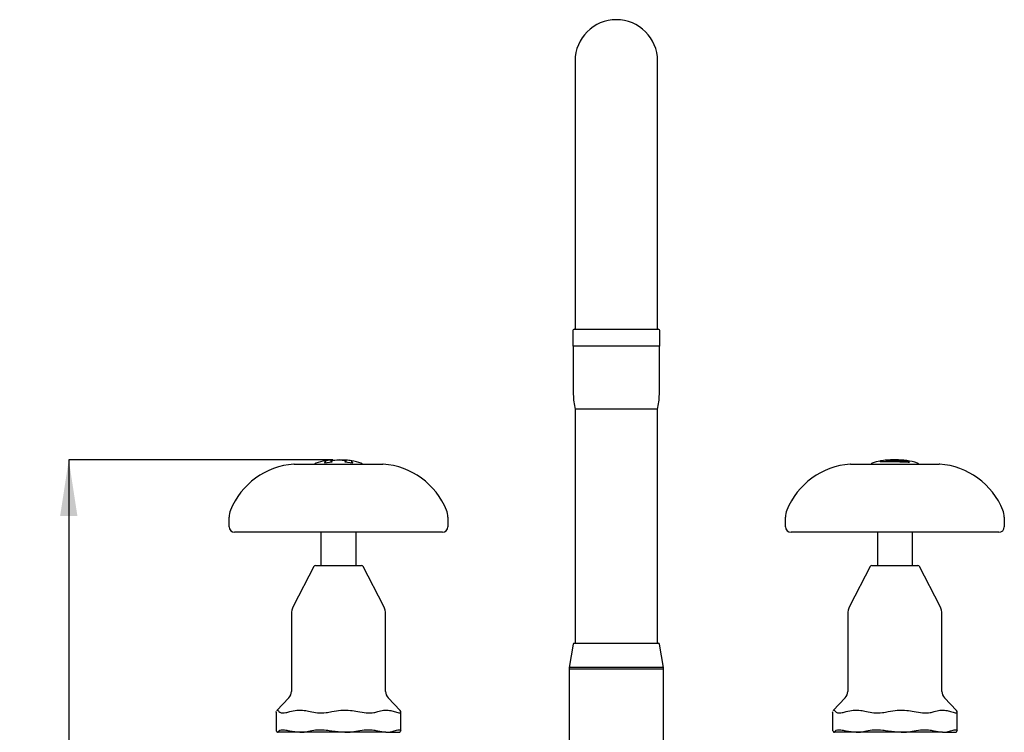
# Model space of a CAD drawing. Units: millimetres. Extents: x 330 to 2598, y 272 to 1730.
# Drawn here: x 330 to 1214, y 1089 to 1730 of the extents above; entities that cross this region are included whole.
import ezdxf

# ---------------------------------------------------------------- set-up
doc = ezdxf.new("R2010")
doc.units = ezdxf.units.MM
doc.header["$LTSCALE"] = 10
doc.linetypes.add('SLD-Solid', pattern=[0])
doc.layers.add('DIMENSIONS', color=7, linetype='SLD-Solid')
doc.styles.add('SLDTEXTSTYLE0', font='Helvetica Neue')
doc.dimstyles.new('SLDDIMSTYLE0', dxfattribs={"dimtxt": 50.376667, "dimasz": 26.867556, "dimexe": 0, "dimexo": 0.0625, "dimgap": 12.594167, "dimtad": 0, "dimtih": 1, "dimtoh": 1, "dimdec": 0, "dimlfac": 0.3, "dimrnd": 1e-09, "dimzin": 12, "dimdsep": 46, "dimtxsty": 'SLDTEXTSTYLE0', "dimsah": 1, "dimcen": 0.09, "dimadec": 0, "dimazin": 3, "dimtfac": 1, "dimtdec": 0, "dimtofl": 0, "dimtmove": 0, "dimatfit": 3, "dimfxl": 0, "dimfrac": 2, "dimtolj": 1, "dimtzin": 12, "dimarcsym": 0})

# ---------------------------------------------------------------- blocks, each defined once
blk = doc.blocks.new('_D_1')
at = {"layer": 'DIMENSIONS'}
for p, q in [((611.1, 1334.48), (373.7, 1334.48)), ((373.7, 1334.48), (373.7, 1027.11)), ((373.7, 658.15), (373.7, 965.52)), ((536.1, 658.15), (373.7, 658.15))]:
    blk.add_line(p, q, dxfattribs=at)
for points in [[(373.7, 1334.48), (365.95, 1284.1), (381.45, 1284.1)], [(373.7, 658.15), (381.45, 708.52), (365.95, 708.52)]]:
    blk.add_solid(points, dxfattribs=at)
at = {"layer": 'DIMENSIONS', "insert": (329.6, 1016.68), "char_height": 39.687, "attachment_point": 1, "style": 'SLDTEXTSTYLE0'}
blk.add_mtext('203', dxfattribs=at)

msp = doc.modelspace()

# ---------------------------------------------------------------- linework, layer by layer
at = {"color": 7, "linetype": 'SLD-Solid', "lineweight": 25}
for p, q in [((828.72, 1693.23), (828.72, 1451.63)), ((902.82, 1451.63), (902.82, 1693.23)), ((828.27, 1451.95), (903.27, 1451.95)), ((826.6, 1450.28), (826.6, 1436.61)), ((904.94, 1436.61), (904.94, 1450.28)), ((826.75, 1436.61), (826.6, 1436.61)), ((904.94, 1436.61), (826.75, 1436.61)), ((827.1, 1436.61), (827.1, 1393.28)), ((904.44, 1393.28), (904.44, 1436.61)), ((828.72, 1380.16), (828.72, 1169.51)), ((902.77, 1379.95), (828.77, 1379.95)), ((902.82, 1169.51), (902.82, 1380.16)), ((576.34, 1330.65), (585.57, 1330.65)), ((585.57, 1330.65), (602.53, 1330.65)), ((602.53, 1330.65), (604.39, 1330.65)), ((603.37, 1331.85), (610.5, 1332.81)), ((603.37, 1331.79), (610.5, 1332.74)), ((603.37, 1331.99), (603.37, 1331.85)), ((603.37, 1331.79), (603.37, 1331.85)), ((604.39, 1330.65), (627.82, 1330.65)), ((609.53, 1333.09), (609.53, 1334.13)), ((610.5, 1332.81), (610.5, 1332.94)), ((610.5, 1332.74), (610.5, 1332.81)), ((622.82, 1334.27), (616.77, 1334.52)), ((621.84, 1332.93), (621.84, 1332.79)), ((621.84, 1332.79), (628.97, 1331.83)), ((621.84, 1332.73), (621.84, 1332.79)), ((621.84, 1332.73), (628.97, 1331.76)), ((622.82, 1334.12), (622.82, 1333.08)), ((627.82, 1330.65), (629.68, 1330.65)), ((628.97, 1331.83), (628.97, 1331.97)), ((628.97, 1331.76), (628.97, 1331.83)), ((629.68, 1330.65), (646.63, 1330.65)), ((646.63, 1330.65), (655.86, 1330.65)), ((1076.34, 1330.65), (1085.57, 1330.65)), ((1085.57, 1330.65), (1102.53, 1330.65)), ((1102.53, 1330.65), (1104.39, 1330.65)), ((1103.24, 1333.44), (1102.72, 1333.28)), ((1102.72, 1333.21), (1102.72, 1333.28)), ((1104.12, 1333.04), (1107.42, 1332.94)), ((1104.12, 1332.97), (1104.12, 1333.04)), ((1104.12, 1332.97), (1107.42, 1332.87)), ((1104.39, 1330.65), (1127.82, 1330.65)), ((1107.42, 1332.87), (1107.42, 1332.94)), ((1110.73, 1334.32), (1110.73, 1334.34)), ((1116.78, 1334.48), (1115.43, 1334.48)), ((1116.54, 1332.89), (1116.54, 1332.96)), ((1123.63, 1334.14), (1123.63, 1334.14)), ((1125.56, 1333.98), (1126.02, 1333.92)), ((1125.56, 1333.91), (1125.56, 1333.98)), ((1125.59, 1333.9), (1125.56, 1333.91)), ((1125.56, 1333.91), (1126.02, 1333.85)), ((1126.02, 1333.58), (1125.56, 1333.61)), ((1125.56, 1333.61), (1125.59, 1333.56)), ((1125.56, 1333.55), (1125.56, 1333.61)), ((1125.56, 1333.55), (1125.59, 1333.5)), ((1126.02, 1333.92), (1129.3, 1333.21)), ((1126.02, 1333.85), (1126.02, 1333.92)), ((1126.02, 1333.85), (1129.3, 1333.14)), ((1129.3, 1332.37), (1126.02, 1333.58)), ((1127.82, 1330.65), (1129.68, 1330.65)), ((1128.06, 1332.55), (1128.06, 1332.62)), ((1129.3, 1333.14), (1128.85, 1333.2)), ((1128.85, 1332.41), (1129.3, 1332.37)), ((1128.85, 1332.34), (1128.85, 1332.41)), ((1128.85, 1332.34), (1129.3, 1332.31)), ((1129.3, 1333.14), (1129.3, 1333.21)), ((1129.3, 1332.31), (1129.3, 1332.37)), ((1129.68, 1330.65), (1146.63, 1330.65)), ((1146.63, 1330.65), (1155.86, 1330.65)), ((517.77, 1274.31), (517.77, 1282.96)), ((714.44, 1282.96), (714.44, 1274.31)), ((1017.77, 1274.31), (1017.77, 1282.96)), ((1214.44, 1282.96), (1214.44, 1274.31)), ((585.57, 1269.31), (522.77, 1269.31)), ((602.53, 1269.31), (585.57, 1269.31)), ((600.33, 1269.31), (600.33, 1239.48)), ((615.2, 1269.31), (602.53, 1269.31)), ((617.01, 1269.31), (615.2, 1269.31)), ((629.68, 1269.31), (617.01, 1269.31)), ((646.63, 1269.31), (629.68, 1269.31)), ((631.88, 1239.48), (631.88, 1269.31)), ((709.44, 1269.31), (646.63, 1269.31)), ((1085.57, 1269.31), (1022.77, 1269.31)), ((1102.53, 1269.31), (1085.57, 1269.31)), ((1100.33, 1269.31), (1100.33, 1239.48)), ((1115.2, 1269.31), (1102.53, 1269.31)), ((1117.01, 1269.31), (1115.2, 1269.31)), ((1129.68, 1269.31), (1117.01, 1269.31)), ((1146.63, 1269.31), (1129.68, 1269.31)), ((1131.88, 1239.48), (1131.88, 1269.31)), ((1209.44, 1269.31), (1146.63, 1269.31)), ((595.45, 1239.48), (625.92, 1239.48)), ((625.92, 1239.48), (636.75, 1239.48)), ((1095.45, 1239.48), (1125.92, 1239.48)), ((1125.92, 1239.48), (1136.75, 1239.48)), ((593.97, 1238.58), (575.63, 1203.08)), ((656.58, 1203.08), (638.24, 1238.58)), ((1093.97, 1238.58), (1075.63, 1203.08)), ((1156.58, 1203.08), (1138.24, 1238.58)), ((573.77, 1195.43), (573.77, 1126.13)), ((658.44, 1126.13), (658.44, 1195.43)), ((1073.77, 1195.43), (1073.77, 1126.13)), ((1158.44, 1126.13), (1158.44, 1195.43)), ((826.9, 1168.82), (823.44, 1147.85)), ((827.73, 1169.51), (903.81, 1169.51)), ((908.1, 1147.85), (904.63, 1168.82)), ((823.44, 1147.85), (823.44, 1146.18)), ((908.1, 1147.85), (823.44, 1147.85)), ((823.44, 1146.18), (823.44, 1062.86)), ((908.1, 1146.18), (823.44, 1146.18)), ((908.1, 1146.18), (908.1, 1147.85)), ((908.1, 1062.86), (908.1, 1146.18)), ((571.49, 1120.4), (560.75, 1109.06)), ((671.46, 1109.06), (660.72, 1120.4)), ((1071.49, 1120.4), (1060.75, 1109.06)), ((1171.46, 1109.06), (1160.72, 1120.4)), ((560.05, 1107.67), (560.05, 1091.16)), ((560.17, 1107.67), (560.19, 1108.12)), ((672.02, 1108.12), (671.39, 1109)), ((672.16, 1091.16), (672.16, 1107.67)), ((1060.05, 1107.67), (1060.05, 1091.16)), ((1060.17, 1107.67), (1060.19, 1108.12)), ((1172.02, 1108.12), (1171.39, 1109)), ((1172.16, 1091.16), (1172.16, 1107.67)), ((560.16, 1091.16), (560.19, 1090.72)), ((560.19, 1090.72), (561.39, 1089.48)), ((560.66, 1089.92), (561.1, 1089.48)), ((561.39, 1089.48), (561.1, 1089.48)), ((581.41, 1089.48), (561.39, 1089.48)), ((572.3, 1090.72), (581.41, 1089.48)), ((621.75, 1089.48), (581.41, 1089.48)), ((610.07, 1090.72), (621.75, 1089.48)), ((658.78, 1089.48), (621.75, 1089.48)), ((651.38, 1090.72), (658.78, 1089.48)), ((658.78, 1089.48), (671.1, 1089.48)), ((671.1, 1089.48), (671.55, 1089.92)), ((672.02, 1090.72), (671.39, 1090.08)), ((1060.16, 1091.16), (1060.19, 1090.72)), ((1060.19, 1090.72), (1061.39, 1089.48)), ((1060.66, 1089.92), (1061.1, 1089.48)), ((1061.39, 1089.48), (1061.1, 1089.48)), ((1081.41, 1089.48), (1061.39, 1089.48)), ((1072.3, 1090.72), (1081.41, 1089.48)), ((1121.75, 1089.48), (1081.41, 1089.48)), ((1110.07, 1090.72), (1121.75, 1089.48)), ((1158.78, 1089.48), (1121.75, 1089.48)), ((1151.38, 1090.72), (1158.78, 1089.48)), ((1158.78, 1089.48), (1171.1, 1089.48)), ((1171.1, 1089.48), (1171.55, 1089.92)), ((1172.02, 1090.72), (1171.39, 1090.08))]:
    msp.add_line(p, q, dxfattribs=at)
for centre, radius, start, end in [((865.77, 1693.23), 37.05, 0, 180), ((828.27, 1450.28), 1.67, 90, 180), ((903.27, 1450.28), 1.67, 0, 90), ((888.76, 1394.22), 61.67, 180.87026, 193.37977), ((842.78, 1394.22), 61.67, 346.62023, 359.12974), ((580.76, 1264.14), 66.67, 94.22096, 157.88666), ((576.34, 1323.98), 6.67, 90, 94.22096), ((596.31, 1329.8), 1.87, 106.71937, 153.11743), ((615.43, 1266.15), 68.33, 99.40259, 106.71937), ((615.43, 1266.22), 68.33, 94.95302, 99.35873), ((616.78, 1266.22), 68.33, 80.52274, 84.93008), ((616.78, 1266.15), 68.33, 73.28063, 80.75621), ((635.89, 1329.8), 1.87, 26.88257, 73.28063), ((655.86, 1323.98), 6.67, 85.77904, 90), ((651.45, 1264.14), 66.67, 22.11334, 85.77904), ((1080.76, 1264.14), 66.67, 94.22096, 157.88666), ((1076.34, 1323.98), 6.67, 90, 94.22096), ((1096.31, 1329.8), 1.87, 106.71937, 153.11743), ((1115.43, 1266.15), 68.33, 100.46545, 106.71937), ((1115.43, 1266.22), 68.33, 95.74367, 100.28577), ((1115.43, 1266.15), 68.33, 90, 95.72941), ((1116.78, 1266.15), 68.33, 73.28063, 90), ((1135.89, 1329.8), 1.87, 26.88257, 73.28063), ((1155.86, 1323.98), 6.67, 85.77904, 90), ((1151.45, 1264.14), 66.67, 22.11334, 85.77904), ((534.44, 1282.96), 16.67, 157.88666, 180), ((697.77, 1282.96), 16.67, 0, 22.11334), ((1034.44, 1282.96), 16.67, 157.88666, 180), ((1197.77, 1282.96), 16.67, 0, 22.11334), ((522.77, 1274.31), 5, 180, 270), ((709.44, 1274.31), 5, 270, 0), ((1022.77, 1274.31), 5, 180, 270), ((1209.44, 1274.31), 5, 270, 0), ((595.45, 1237.81), 1.67, 90, 152.67611), ((636.75, 1237.81), 1.67, 27.32389, 90), ((1095.45, 1237.81), 1.67, 90, 152.67611), ((1136.75, 1237.81), 1.67, 27.32389, 90), ((590.44, 1195.43), 16.67, 152.67611, 180), ((641.77, 1195.43), 16.67, 0, 27.32389), ((1090.44, 1195.43), 16.67, 152.67611, 180), ((1141.77, 1195.43), 16.67, 0, 27.32389), ((827.73, 1168.68), 0.833, 90, 170.60916), ((903.81, 1168.68), 0.833, 9.39084, 90), ((565.44, 1126.13), 8.33, 316.56859, 0), ((666.77, 1126.13), 8.33, 180, 223.43141), ((1065.44, 1126.13), 8.33, 316.56859, 0), ((1166.77, 1126.13), 8.33, 180, 223.43141)]:
    msp.add_arc(centre, radius, start, end, dxfattribs=at)
for points, knots in [([(603.37, 1333.06), (603.51, 1333.09), (603.77, 1333.15), (604.08, 1333.22), (604.23, 1333.27), (604.33, 1333.31), (604.34, 1333.34), (604.34, 1333.35)], [0, 0, 0, 0, 0.251154, 0.50021, 0.625108, 0.749676, 1, 1, 1, 1]), ([(604.34, 1332.41), (604.34, 1332.38), (604.33, 1332.34), (604.23, 1332.27), (604.08, 1332.2), (603.78, 1332.1), (603.51, 1332.03), (603.37, 1331.99)], [0, 0, 0, 0, 0.247635, 0.370255, 0.495777, 0.746447, 1, 1, 1, 1]), ([(604.34, 1333.49), (604.34, 1333.54), (604.34, 1333.71), (604.34, 1332.97), (604.34, 1332.41)], [0, 0, 0, 0, 0.254711, 1, 1, 1, 1]), ([(609.53, 1334.13), (611.74, 1334.27), (616.17, 1334.56), (620.6, 1334.27), (622.82, 1334.12)], [0, 0, 0, 0, 0.4992803, 1, 1, 1, 1]), ([(610.5, 1332.94), (610.37, 1332.94), (610.1, 1332.94), (609.79, 1332.95), (609.64, 1332.98), (609.55, 1333.03), (609.54, 1333.07), (609.53, 1333.09)], [0, 0, 0, 0, 0.249525, 0.498906, 0.623942, 0.749375, 1, 1, 1, 1]), ([(622.82, 1333.08), (622.81, 1333.05), (622.8, 1333.02), (622.7, 1332.97), (622.59, 1332.95), (622.43, 1332.93), (622.19, 1332.92), (621.98, 1332.93), (621.84, 1332.93)], [0, 0, 0, 0, 0.247435, 0.370212, 0.495602, 0.621139, 0.747317, 1, 1, 1, 1]), ([(628, 1332.64), (628, 1333.06), (628, 1333.67), (628, 1333.52), (628, 1333.47)], [0, 0, 0, 0, 0.692042, 1, 1, 1, 1]), ([(628.97, 1331.97), (628.84, 1332), (628.57, 1332.07), (628.26, 1332.17), (628.11, 1332.25), (628.02, 1332.32), (628.01, 1332.36), (628, 1332.39)], [0, 0, 0, 0, 0.250841, 0.500273, 0.625205, 0.749852, 1, 1, 1, 1]), ([(1102.72, 1333.28), (1102.79, 1333.24), (1102.93, 1333.15), (1103.72, 1333.07), (1104.12, 1333.04)], [0, 0, 0, 0, 0.500462, 1, 1, 1, 1]), ([(1102.72, 1333.21), (1102.79, 1333.17), (1102.93, 1333.08), (1103.72, 1333.01), (1104.12, 1332.97)], [0, 0, 0, 0, 0.500462, 1, 1, 1, 1]), ([(1107.42, 1332.94), (1107.44, 1332.94), (1108.75, 1332.94), (1111.72, 1332.95), (1114.92, 1332.96), (1116.54, 1332.96)], [0, 0, 0, 0, 0.006885, 0.498305, 1, 1, 1, 1]), ([(1107.42, 1332.87), (1107.44, 1332.87), (1108.75, 1332.87), (1111.72, 1332.88), (1114.92, 1332.89), (1116.54, 1332.89)], [0, 0, 0, 0, 0.006885, 0.498305, 1, 1, 1, 1]), ([(1107.91, 1334.06), (1107.94, 1334.08), (1108.01, 1334.14), (1108.53, 1334.21), (1109.46, 1334.28), (1110.31, 1334.32), (1110.73, 1334.34)], [0, 0, 0, 0, 0.249106, 0.497831, 0.748316, 1, 1, 1, 1]), ([(1110.73, 1333.79), (1110.31, 1333.8), (1109.47, 1333.84), (1108.54, 1333.9), (1108.02, 1333.98), (1107.95, 1334.03), (1107.91, 1334.06)], [0, 0, 0, 0, 0.250673, 0.499505, 0.748459, 1, 1, 1, 1]), ([(1107.98, 1334.03), (1108.01, 1334.04), (1108.07, 1334.08), (1108.54, 1334.14), (1109.46, 1334.21), (1110.31, 1334.25), (1110.73, 1334.27)], [0, 0, 0, 0, 0.1584003, 0.4371707, 0.7179136, 1, 1, 1, 1]), ([(1117.16, 1333.69), (1116, 1333.7), (1113.68, 1333.72), (1111.71, 1333.76), (1110.73, 1333.79)], [0, 0, 0, 0, 0.501594, 1, 1, 1, 1]), ([(1116.54, 1332.96), (1118.27, 1332.94), (1121.74, 1332.89), (1124.8, 1332.8), (1126.32, 1332.76)], [0, 0, 0, 0, 0.500959, 1, 1, 1, 1]), ([(1116.54, 1332.89), (1118.27, 1332.87), (1121.74, 1332.82), (1124.8, 1332.74), (1126.32, 1332.69)], [0, 0, 0, 0, 0.500959, 1, 1, 1, 1]), ([(1123.63, 1333.55), (1122.6, 1333.58), (1120.56, 1333.63), (1118.3, 1333.67), (1117.16, 1333.69)], [0, 0, 0, 0, 0.499961, 1, 1, 1, 1]), ([(1123.63, 1334.14), (1124.05, 1334.11), (1124.68, 1334.05), (1125.32, 1333.99), (1125.56, 1333.97), (1125.58, 1333.97), (1125.59, 1333.97)], [0, 0, 0, 0, 0.5002532, 0.749056, 0.8741198, 1, 1, 1, 1]), ([(1123.63, 1334.08), (1124.05, 1334.04), (1124.68, 1333.99), (1125.32, 1333.92), (1125.56, 1333.9), (1125.58, 1333.9), (1125.59, 1333.9)], [0, 0, 0, 0, 0.5002532, 0.749056, 0.8741198, 1, 1, 1, 1]), ([(1125.59, 1333.56), (1125.58, 1333.55), (1125.56, 1333.53), (1125.32, 1333.51), (1124.69, 1333.52), (1124.05, 1333.54), (1123.63, 1333.55)], [0, 0, 0, 0, 0.1252, 0.250729, 0.499919, 1, 1, 1, 1]), ([(1126.32, 1332.76), (1126.61, 1332.75), (1127.03, 1332.72), (1127.6, 1332.68), (1127.91, 1332.64), (1128.06, 1332.62)], [0, 0, 0, 0, 0.501276, 0.751665, 1, 1, 1, 1]), ([(1126.32, 1332.69), (1126.61, 1332.68), (1127.03, 1332.66), (1127.6, 1332.61), (1127.91, 1332.57), (1128.06, 1332.55)], [0, 0, 0, 0, 0.501276, 0.751665, 1, 1, 1, 1]), ([(1128.85, 1333.2), (1128.79, 1333.22), (1128.68, 1333.24), (1128.49, 1333.29), (1128.29, 1333.33), (1128.14, 1333.36), (1128.06, 1333.37)], [0, 0, 0, 0, 0.250617, 0.500861, 0.750938, 1, 1, 1, 1]), ([(1128.06, 1332.62), (1128.14, 1332.61), (1128.29, 1332.58), (1128.56, 1332.5), (1128.73, 1332.44), (1128.85, 1332.41)], [0, 0, 0, 0, 0.247999, 0.497403, 1, 1, 1, 1]), ([(1128.06, 1332.55), (1128.14, 1332.54), (1128.29, 1332.51), (1128.56, 1332.44), (1128.73, 1332.38), (1128.85, 1332.34)], [0, 0, 0, 0, 0.247999, 0.497403, 1, 1, 1, 1]), ([(560.81, 1109), (560.89, 1109.12), (561.25, 1109.68), (561.86, 1109.42), (562.37, 1108.52), (562.6, 1108.12)], [0, 0, 0, 0, 0.12721, 0.615979, 1, 1, 1, 1]), ([(562.6, 1108.12), (563.09, 1107.67), (564.07, 1106.77), (567.87, 1107), (571.05, 1107.8), (572.3, 1108.12)], [0, 0, 0, 0, 0.3764023, 0.7532043, 1, 1, 1, 1]), ([(572.3, 1108.12), (574.43, 1108.61), (578.75, 1109.59), (584.91, 1109.46), (588.8, 1108.53), (590.52, 1108.12)], [0, 0, 0, 0, 0.353345, 0.715477, 1, 1, 1, 1]), ([(590.52, 1108.12), (592.68, 1107.67), (597.02, 1106.77), (604.08, 1107), (608.37, 1107.8), (610.07, 1108.12)], [0, 0, 0, 0, 0.376402, 0.753204, 1, 1, 1, 1]), ([(610.07, 1108.12), (612.81, 1108.61), (618.34, 1109.59), (626.24, 1109.46), (631.23, 1108.53), (633.42, 1108.12)], [0, 0, 0, 0, 0.353345, 0.715477, 1, 1, 1, 1]), ([(633.42, 1108.12), (635.99, 1107.67), (641.14, 1106.77), (647.33, 1107), (650.23, 1107.8), (651.38, 1108.12)], [0, 0, 0, 0, 0.376402, 0.753204, 1, 1, 1, 1]), ([(651.38, 1108.12), (653.11, 1108.61), (656.62, 1109.59), (661.63, 1109.46), (664.79, 1108.53), (666.18, 1108.12)], [0, 0, 0, 0, 0.353345, 0.715477, 1, 1, 1, 1]), ([(666.18, 1108.12), (667.66, 1107.67), (670.6, 1106.77), (672.29, 1107), (672.09, 1107.8), (672.02, 1108.12)], [0, 0, 0, 0, 0.376402, 0.753204, 1, 1, 1, 1]), ([(1060.81, 1109), (1060.89, 1109.12), (1061.25, 1109.68), (1061.86, 1109.42), (1062.37, 1108.52), (1062.6, 1108.12)], [0, 0, 0, 0, 0.12721, 0.615979, 1, 1, 1, 1]), ([(1062.6, 1108.12), (1063.09, 1107.67), (1064.07, 1106.77), (1067.87, 1107), (1071.05, 1107.8), (1072.3, 1108.12)], [0, 0, 0, 0, 0.3764023, 0.7532043, 1, 1, 1, 1]), ([(1072.3, 1108.12), (1074.43, 1108.61), (1078.75, 1109.59), (1084.91, 1109.46), (1088.8, 1108.53), (1090.52, 1108.12)], [0, 0, 0, 0, 0.353345, 0.715477, 1, 1, 1, 1]), ([(1090.52, 1108.12), (1092.68, 1107.67), (1097.02, 1106.77), (1104.08, 1107), (1108.37, 1107.8), (1110.07, 1108.12)], [0, 0, 0, 0, 0.376402, 0.753204, 1, 1, 1, 1]), ([(1110.07, 1108.12), (1112.81, 1108.61), (1118.34, 1109.59), (1126.24, 1109.46), (1131.23, 1108.53), (1133.42, 1108.12)], [0, 0, 0, 0, 0.353345, 0.715477, 1, 1, 1, 1]), ([(1133.42, 1108.12), (1135.99, 1107.67), (1141.14, 1106.77), (1147.33, 1107), (1150.23, 1107.8), (1151.38, 1108.12)], [0, 0, 0, 0, 0.376402, 0.753204, 1, 1, 1, 1]), ([(1151.38, 1108.12), (1153.11, 1108.61), (1156.62, 1109.59), (1161.63, 1109.46), (1164.79, 1108.53), (1166.18, 1108.12)], [0, 0, 0, 0, 0.353345, 0.715477, 1, 1, 1, 1]), ([(1166.18, 1108.12), (1167.66, 1107.67), (1170.6, 1106.77), (1172.29, 1107), (1172.09, 1107.8), (1172.02, 1108.12)], [0, 0, 0, 0, 0.376402, 0.753204, 1, 1, 1, 1]), ([(561.39, 1089.48), (561.56, 1089.52), (561.97, 1089.61), (562.36, 1090.31), (562.6, 1090.72)], [0, 0, 0, 0, 0.4130889, 1, 1, 1, 1]), ([(562.6, 1090.72), (563.1, 1091.15), (564.1, 1092.01), (567.93, 1091.78), (571.09, 1091.01), (572.3, 1090.72)], [0, 0, 0, 0, 0.380901, 0.7621638, 1, 1, 1, 1]), ([(581.41, 1089.48), (582.67, 1089.52), (585.73, 1089.61), (588.75, 1090.31), (590.52, 1090.72)], [0, 0, 0, 0, 0.4130889, 1, 1, 1, 1]), ([(590.52, 1090.72), (592.71, 1091.15), (597.11, 1092.01), (604.17, 1091.78), (608.43, 1091.01), (610.07, 1090.72)], [0, 0, 0, 0, 0.380901, 0.762164, 1, 1, 1, 1]), ([(621.75, 1089.48), (623.37, 1089.52), (627.29, 1089.61), (631.15, 1090.31), (633.42, 1090.72)], [0, 0, 0, 0, 0.413089, 1, 1, 1, 1]), ([(633.42, 1090.72), (636.03, 1091.15), (641.24, 1092.01), (647.4, 1091.78), (650.27, 1091.01), (651.38, 1090.72)], [0, 0, 0, 0, 0.380901, 0.762164, 1, 1, 1, 1]), ([(658.78, 1089.48), (659.81, 1089.52), (662.29, 1089.61), (664.75, 1090.31), (666.18, 1090.72)], [0, 0, 0, 0, 0.413089, 1, 1, 1, 1]), ([(666.18, 1090.72), (667.66, 1091.14), (670.61, 1091.99), (672.17, 1091.86), (672.07, 1091.28), (672.04, 1091.16)], [0, 0, 0, 0, 0.438823, 0.878063, 1, 1, 1, 1]), ([(1061.39, 1089.48), (1061.56, 1089.52), (1061.97, 1089.61), (1062.36, 1090.31), (1062.6, 1090.72)], [0, 0, 0, 0, 0.413089, 1, 1, 1, 1]), ([(1062.6, 1090.72), (1063.1, 1091.15), (1064.1, 1092.01), (1067.93, 1091.78), (1071.09, 1091.01), (1072.3, 1090.72)], [0, 0, 0, 0, 0.380901, 0.762164, 1, 1, 1, 1]), ([(1081.41, 1089.48), (1082.67, 1089.52), (1085.73, 1089.61), (1088.75, 1090.31), (1090.52, 1090.72)], [0, 0, 0, 0, 0.4130889, 1, 1, 1, 1]), ([(1090.52, 1090.72), (1092.71, 1091.15), (1097.11, 1092.01), (1104.17, 1091.78), (1108.43, 1091.01), (1110.07, 1090.72)], [0, 0, 0, 0, 0.380901, 0.762164, 1, 1, 1, 1]), ([(1121.75, 1089.48), (1123.37, 1089.52), (1127.29, 1089.61), (1131.15, 1090.31), (1133.42, 1090.72)], [0, 0, 0, 0, 0.413089, 1, 1, 1, 1]), ([(1133.42, 1090.72), (1136.03, 1091.15), (1141.24, 1092.01), (1147.4, 1091.78), (1150.27, 1091.01), (1151.38, 1090.72)], [0, 0, 0, 0, 0.380901, 0.762164, 1, 1, 1, 1]), ([(1158.78, 1089.48), (1159.81, 1089.52), (1162.29, 1089.61), (1164.75, 1090.31), (1166.18, 1090.72)], [0, 0, 0, 0, 0.413089, 1, 1, 1, 1]), ([(1166.18, 1090.72), (1167.66, 1091.14), (1170.61, 1091.99), (1172.17, 1091.86), (1172.07, 1091.28), (1172.04, 1091.16)], [0, 0, 0, 0, 0.438823, 0.878063, 1, 1, 1, 1])]:
    msp.add_open_spline(points, degree=3, knots=knots, dxfattribs=at)

# ---------------------------------------------------------------- dimensions: what is measured, and where the dimension line sits
at = {"layer": 'DIMENSIONS'}
dim = msp.add_linear_dim(base=(373.7, 1334.48), p1=(541.1, 658.15), p2=(616.1, 1334.48), angle=90, dimstyle='SLDDIMSTYLE0', dxfattribs=at)
dim.commit()
dim.dimension.update_dxf_attribs({"geometry": '_D_1', "text_midpoint": (373.7, 996.31), "dimtype": 160})

doc.saveas('drawing.dxf')
